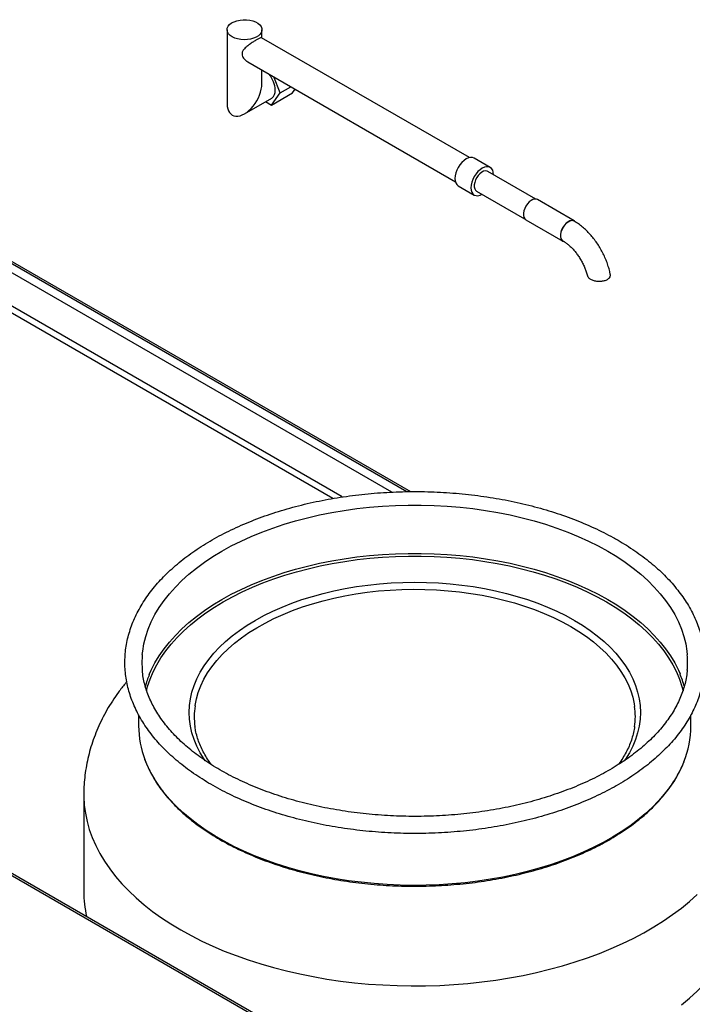
# Model space of a CAD drawing. Units: millimetres. Extents: x 5 to 415, y 5 to 292.
# Drawn here: x 333 to 359, y 216 to 254 of the extents above; entities that cross this region are included whole.
import ezdxf

# ---------------------------------------------------------------- set-up
doc = ezdxf.new("R2010")
doc.units = ezdxf.units.MM

msp = doc.modelspace()

# ---------------------------------------------------------------- linework, layer by layer
at = {"color": 7, "linetype": 'Continuous', "lineweight": 25}
for p, q in [((341.0537, 253.4193), (341.0537, 250.5848)), ((342.387, 253.1059), (342.387, 253.4193)), ((350.3242, 248.5239), (342.3758, 253.1124)), ((319.5683, 252.1173), (347.9311, 235.7438)), ((341.842, 252.189), (349.791, 247.6001)), ((342.387, 251.3546), (342.387, 251.8743)), ((343.0807, 251.0008), (342.8442, 251.6104)), ((342.7541, 250.5361), (343.0807, 251.0008)), ((342.7541, 250.5361), (343.5555, 250.9988)), ((343.0807, 251.0008), (343.4904, 251.2373)), ((343.5555, 250.9988), (343.656, 251.1418)), ((341.7203, 250.1999), (342.7608, 250.8005)), ((342.5284, 250.6664), (342.7541, 250.5361)), ((351.1234, 248.151), (350.5106, 248.5048)), ((352.8739, 246.9365), (351.0351, 247.998)), ((349.9007, 247.4482), (350.5135, 247.0945)), ((350.6018, 247.2475), (352.4406, 246.1859)), ((354.34, 246.1017), (352.9257, 246.9182)), ((352.4824, 246.1503), (353.8967, 245.3338)), ((337.67, 227.2043), (337.67, 226.7767)), ((358.8034, 226.7767), (358.8034, 227.2012)), ((353.2339, 209.2552), (324.0059, 226.1281)), ((353.4268, 209.234), (324.0575, 226.1885)), ((335.57, 224.142), (335.57, 220.4404))]:
    msp.add_line(p, q, dxfattribs=at)
at = {"color": 8, "linetype": 'Continuous', "lineweight": 25}
for p, q in [((347.3557, 235.7257), (318.8194, 252.1993)), ((319.5172, 252.2302), (348.0743, 235.7446)), ((345.0942, 235.4803), (318.7975, 250.6611)), ((345.4621, 235.5401), (318.8229, 250.9186))]:
    msp.add_line(p, q, dxfattribs=at)
at = {"color": 7, "linetype": 'Continuous', "lineweight": 25, "flags": 128}
for points in [[(341.249, 253.1472), (341.1683, 253.2036), (341.1075, 253.2678), (341.0689, 253.3375), (341.0539, 253.4102), (341.0629, 253.4832), (341.0957, 253.5538), (341.1511, 253.6196), (341.2271, 253.6782), (341.3208, 253.7274), (341.4291, 253.7655), (341.5478, 253.7911), (341.6728, 253.8032), (341.7995, 253.8015), (341.9234, 253.7859), (342.0399, 253.7571), (342.1448, 253.7161), (342.2344, 253.6644), (342.3055, 253.6038), (342.3554, 253.5365), (342.3823, 253.465), (342.3853, 253.3919), (342.3643, 253.3197), (342.32, 253.2512), (342.2541, 253.1887), (342.1688, 253.1346), (342.0673, 253.0907), (341.9533, 253.0587), (341.8309, 253.0398), (341.7045, 253.0346), (341.5787, 253.0433), (341.4579, 253.0655), (341.3467, 253.1006), (341.249, 253.1472)], [(350.5106, 248.5048), (350.4453, 248.529), (350.3707, 248.532), (350.2898, 248.5136), (350.2056, 248.4746), (350.1215, 248.4165), (350.0406, 248.3414), (349.966, 248.2523), (349.9006, 248.1527), (349.847, 248.0462), (349.8071, 247.9371), (349.7826, 247.8295), (349.7743, 247.7275), (349.7826, 247.6351), (349.8071, 247.5559), (349.847, 247.4928), (349.9006, 247.4482), (349.9007, 247.4482)], [(351.2498, 247.8718), (351.2415, 247.9641), (351.217, 248.0434), (351.1771, 248.1065), (351.1235, 248.151), (351.0581, 248.1752), (350.9835, 248.1782), (350.9026, 248.1598), (350.8185, 248.1208), (350.7343, 248.0627), (350.6534, 247.9876), (350.5788, 247.8986), (350.5135, 247.7989), (350.4598, 247.6924), (350.42, 247.5833), (350.3954, 247.4757), (350.3871, 247.3737), (350.3954, 247.2814), (350.42, 247.2021), (350.4598, 247.139), (350.5135, 247.0945), (350.5788, 247.0703), (350.6534, 247.0673), (350.7343, 247.0856), (350.8165, 247.1235)], [(351.0351, 247.998), (351.0014, 248.0122), (350.9398, 248.0177), (350.8717, 248.0019), (350.8007, 247.9657), (350.7306, 247.911), (350.6653, 247.8407), (350.6082, 247.7587), (350.5625, 247.6694), (350.5305, 247.5775), (350.5141, 247.4881), (350.5141, 247.406), (350.5305, 247.3355), (350.5625, 247.2805), (350.6018, 247.2475)], [(352.9257, 246.9182), (352.8913, 246.9326), (352.8283, 246.9383), (352.7585, 246.9221), (352.6859, 246.8851), (352.6142, 246.8291), (352.5473, 246.7572), (352.489, 246.6733), (352.4422, 246.5819), (352.4095, 246.488), (352.3927, 246.3965), (352.3927, 246.3124), (352.4095, 246.2403), (352.4422, 246.1841), (352.4824, 246.1503)], [(354.3658, 246.0828), (354.3584, 246.0891), (354.3055, 246.1162), (354.2425, 246.1219), (354.1727, 246.1057), (354.1001, 246.0687), (354.0284, 246.0127), (353.9616, 245.9408), (353.9032, 245.8569), (353.8564, 245.7655), (353.8237, 245.6715), (353.8069, 245.5801), (353.8069, 245.496), (353.8237, 245.4239), (353.8564, 245.3677), (353.9032, 245.3303), (353.9305, 245.3195)], [(354.3349, 246.0931), (354.3013, 246.1072), (354.2397, 246.1128), (354.1715, 246.097), (354.1005, 246.0607), (354.0304, 246.006), (353.9651, 245.9358), (353.908, 245.8538), (353.8623, 245.7644), (353.8304, 245.6726), (353.814, 245.5832), (353.814, 245.501), (353.8304, 245.4306), (353.8623, 245.3756), (353.9012, 245.3428)], [(358.436, 216.1042), (358.7497, 216.3615), (359.0439, 216.6264), (359.3181, 216.8984), (359.5719, 217.1769), (359.8046, 217.4614), (360.0159, 217.7515), (360.2054, 218.0465), (360.3727, 218.346), (360.5175, 218.6493), (360.6396, 218.956), (360.7388, 219.2654), (360.8148, 219.577), (360.8675, 219.8902), (360.8968, 220.2044), (360.9034, 220.4404)]]:
    msp.add_lwpolyline(points, dxfattribs=at)
at = {"color": 8, "linetype": 'Continuous', "lineweight": 25, "flags": 128}
for points in [[(337.8101, 229.5096), (337.8233, 229.6345), (337.8705, 229.9201), (337.9412, 230.204), (338.0353, 230.4857), (338.1524, 230.7645), (338.2924, 231.0397), (338.4549, 231.3108), (338.6396, 231.5771), (338.846, 231.838), (339.0737, 232.093), (339.3222, 232.3414), (339.5908, 232.5827), (339.879, 232.8164), (340.1862, 233.0418), (340.5116, 233.2586), (340.8545, 233.4662), (341.2141, 233.6642), (341.5896, 233.852), (341.9802, 234.0294), (342.385, 234.1957), (342.803, 234.3508), (343.2333, 234.4943), (343.675, 234.6257), (344.127, 234.7449), (344.5883, 234.8515), (345.0579, 234.9453), (345.5346, 235.0261), (346.0175, 235.0937), (346.5054, 235.148), (346.9973, 235.1888), (347.4919, 235.2161), (347.9882, 235.2298), (348.4851, 235.2298), (348.9815, 235.2161), (349.4761, 235.1888), (349.968, 235.148), (350.4559, 235.0937), (350.9388, 235.0261), (351.4155, 234.9453), (351.8851, 234.8515), (352.3464, 234.7449), (352.7984, 234.6257), (353.2401, 234.4943), (353.6704, 234.3508), (354.0884, 234.1957), (354.4932, 234.0294), (354.8837, 233.852), (355.2593, 233.6642), (355.6189, 233.4662)], [(337.9708, 228.1264), (338.0136, 228.2863), (338.1069, 228.566), (338.2233, 228.8428), (338.3623, 229.1161), (338.5236, 229.3853), (338.707, 229.6497), (338.912, 229.9088), (339.1381, 230.162), (339.3848, 230.4086), (339.6515, 230.6483), (339.9377, 230.8803), (340.2428, 231.1042), (340.5659, 231.3194), (340.9064, 231.5256), (341.2634, 231.7222), (341.6363, 231.9087), (342.0242, 232.0848), (342.4261, 232.25), (342.8412, 232.404), (343.2685, 232.5464), (343.707, 232.6769), (344.1559, 232.7952), (344.6139, 232.9011), (345.0802, 232.9943), (345.5536, 233.0745), (346.0331, 233.1417), (346.5176, 233.1956), (347.006, 233.2361), (347.4971, 233.2632), (347.99, 233.2767), (348.4834, 233.2767), (348.9762, 233.2632), (349.4674, 233.2361), (349.9558, 233.1956), (350.4403, 233.1417), (350.9198, 233.0745), (351.3932, 232.9943), (351.8595, 232.9011), (352.3175, 232.7952), (352.7664, 232.6769), (353.2049, 232.5464), (353.6322, 232.404), (354.0473, 232.25), (354.4492, 232.0848), (354.837, 231.9087), (355.2099, 231.7222), (355.567, 231.5256)], [(338.0774, 228.742), (338.1524, 228.9136), (338.2924, 229.1889), (338.4549, 229.4599), (338.6396, 229.7262), (338.846, 229.9872), (339.0737, 230.2421), (339.3222, 230.4906), (339.5908, 230.7319), (339.879, 230.9655), (340.1862, 231.191), (340.5116, 231.4078), (340.8545, 231.6154), (341.2141, 231.8134), (341.5896, 232.0012), (341.9802, 232.1785), (342.385, 232.3449), (342.803, 232.5), (343.2333, 232.6434), (343.675, 232.7749), (344.127, 232.894), (344.5883, 233.0006), (345.0579, 233.0945), (345.5346, 233.1753), (346.0175, 233.2429), (346.5054, 233.2972), (346.9973, 233.338), (347.4919, 233.3653), (347.9882, 233.3789), (348.4851, 233.3789), (348.9815, 233.3653), (349.4761, 233.338), (349.968, 233.2972), (350.4559, 233.2429), (350.9388, 233.1753), (351.4155, 233.0945), (351.8851, 233.0006), (352.3464, 232.894), (352.7984, 232.7749), (353.2401, 232.6434), (353.6704, 232.5), (354.0884, 232.3449), (354.4932, 232.1785), (354.8837, 232.0012), (355.2593, 231.8134), (355.6189, 231.6154)], [(355.6189, 233.4662), (355.9618, 233.2586), (356.2872, 233.0418), (356.5943, 232.8164), (356.8826, 232.5827), (357.1512, 232.3414), (357.3997, 232.093), (357.6274, 231.838), (357.8338, 231.5771), (358.0184, 231.3108), (358.181, 231.0397), (358.321, 230.7645), (358.4381, 230.4857), (358.5321, 230.204), (358.6029, 229.9201), (358.6501, 229.6345), (358.6646, 229.4945)], [(340.2182, 225.4467), (340.1768, 225.5078), (340.0259, 225.7538), (339.8975, 226.0039), (339.792, 226.2577), (339.7096, 226.5142), (339.6507, 226.7729), (339.6152, 227.033), (339.6034, 227.2939), (339.6152, 227.5547), (339.6507, 227.8148), (339.7096, 228.0735), (339.792, 228.3301), (339.8975, 228.5838), (340.0259, 228.834), (340.1768, 229.08), (340.3498, 229.321), (340.5443, 229.5565), (340.76, 229.7858), (340.9962, 230.0083), (341.2522, 230.2234), (341.5273, 230.4304), (341.8209, 230.6288), (342.132, 230.818), (342.4599, 230.9976), (342.8036, 231.1671), (343.1621, 231.326), (343.5346, 231.4737), (343.92, 231.6101), (344.3172, 231.7346), (344.7252, 231.8469), (345.1428, 231.9468), (345.5688, 232.0339), (346.0022, 232.108), (346.4417, 232.1689), (346.8861, 232.2164), (347.3343, 232.2505), (347.7849, 232.271), (348.2367, 232.2778), (348.6885, 232.271), (349.1391, 232.2505), (349.5872, 232.2164), (350.0317, 232.1689), (350.4712, 232.108), (350.9045, 232.0339), (351.3306, 231.9468), (351.7482, 231.8469), (352.1561, 231.7346), (352.5534, 231.6101), (352.9387, 231.4737), (353.3112, 231.326), (353.6698, 231.1671), (354.0135, 230.9976), (354.3414, 230.818)], [(339.826, 227.542), (339.8277, 227.5535), (339.8776, 227.8092), (339.9508, 228.0629), (340.0471, 228.314), (340.1662, 228.5619), (340.3078, 228.8058), (340.4715, 229.045), (340.6568, 229.279), (340.8633, 229.5069), (341.0903, 229.7282), (341.3373, 229.9423), (341.6034, 230.1486), (341.8881, 230.3465), (342.1905, 230.5355), (342.5097, 230.7149), (342.8448, 230.8844), (343.195, 231.0435), (343.5593, 231.1916), (343.9365, 231.3285), (344.3258, 231.4537), (344.726, 231.5668), (345.1359, 231.6676), (345.5545, 231.7557), (345.9806, 231.831), (346.413, 231.8932), (346.8504, 231.9421), (347.2917, 231.9777), (347.7357, 231.9997), (348.181, 232.0082), (348.6265, 232.0031), (349.0709, 231.9845), (349.513, 231.9523), (349.9515, 231.9067), (350.3852, 231.8478), (350.813, 231.7758), (351.2336, 231.6908), (351.6458, 231.5932), (352.0485, 231.4831), (352.4406, 231.3609), (352.821, 231.2269), (353.1886, 231.0816), (353.5424, 230.9252), (353.8814, 230.7583), (354.2047, 230.5813)], [(355.567, 231.5256), (355.9075, 231.3194), (356.2306, 231.1042), (356.5356, 230.8803), (356.8218, 230.6483), (357.0886, 230.4086), (357.3353, 230.162), (357.5614, 229.9088), (357.7664, 229.6497), (357.9497, 229.3853), (358.1111, 229.1161), (358.2501, 228.8428), (358.3664, 228.566), (358.4598, 228.2863), (358.5029, 228.1251)], [(355.6189, 231.6154), (355.9618, 231.4078), (356.2872, 231.191), (356.5943, 230.9655), (356.8826, 230.7319), (357.1512, 230.4906), (357.3997, 230.2421), (357.6274, 229.9872), (357.8338, 229.7262), (358.0184, 229.4599), (358.181, 229.1889), (358.321, 228.9136), (358.3853, 228.7676)], [(354.3414, 230.818), (354.6525, 230.6288), (354.9461, 230.4304), (355.2212, 230.2234), (355.4772, 230.0083), (355.7134, 229.7858), (355.929, 229.5565), (356.1236, 229.321), (356.2966, 229.08), (356.4475, 228.834), (356.5759, 228.5838), (356.6814, 228.3301), (356.7637, 228.0735), (356.8227, 227.8148), (356.8582, 227.5547), (356.87, 227.2939), (356.8582, 227.033), (356.8227, 226.7729), (356.7637, 226.5142), (356.6814, 226.2577), (356.5759, 226.0039), (356.4475, 225.7538), (356.2966, 225.5078), (356.2516, 225.4415)], [(354.2047, 230.5813), (354.5113, 230.3946), (354.8005, 230.1989), (355.0713, 229.9947), (355.3232, 229.7825), (355.5552, 229.5629), (355.7669, 229.3365), (355.9576, 229.104), (356.1267, 228.8661), (356.2739, 228.6233), (356.3986, 228.3763), (356.5007, 228.1259), (356.5796, 227.8728), (356.6354, 227.6176), (356.6495, 227.5268)], [(358.5323, 225.4038), (358.4645, 225.2444), (358.3278, 224.9673), (358.1685, 224.6942), (357.987, 224.4257), (357.7838, 224.1625), (357.5593, 223.9052), (357.314, 223.6542), (357.0485, 223.4102), (356.7632, 223.1738), (356.459, 222.9453), (356.1364, 222.7255), (355.7962, 222.5146), (355.4391, 222.3133), (355.0659, 222.1219), (354.6775, 221.9409), (354.2747, 221.7707), (353.8585, 221.6117), (353.4297, 221.4642), (352.9893, 221.3286), (352.5383, 221.2051), (352.0778, 221.094), (351.6086, 220.9956), (351.1319, 220.9102), (350.6488, 220.8378), (350.1603, 220.7787), (349.6675, 220.7329), (349.1715, 220.7006), (348.6734, 220.6819), (348.1743, 220.6768), (347.6754, 220.6853), (347.1777, 220.7074), (346.6824, 220.7431), (346.1905, 220.7922), (345.7033, 220.8546), (345.2216, 220.9303), (344.7467, 221.019), (344.2796, 221.1206), (343.8214, 221.2348), (343.3729, 221.3613), (342.9354, 221.5), (342.5096, 221.6504), (342.0966, 221.8123), (341.6974, 221.9852), (341.3127, 222.1688), (340.9435, 222.3627), (340.5905, 222.5665), (340.2547, 222.7796), (339.9366, 223.0017), (339.637, 223.2322), (339.3567, 223.4706), (339.0961, 223.7163), (338.856, 223.9689), (338.6367, 224.2278), (338.4389, 224.4924), (338.263, 224.762), (338.1093, 225.0362), (337.9782, 225.3142), (337.9082, 225.4889)], [(335.57, 224.1421), (335.5708, 224.0634), (335.5883, 223.7489), (335.6294, 223.4351), (335.6937, 223.1226), (335.7813, 222.812), (335.892, 222.5039), (336.0255, 222.1989), (336.1816, 221.8974), (336.36, 221.6), (336.5605, 221.3074), (336.7825, 221.0201), (337.0258, 220.7385), (337.2898, 220.4632), (337.5741, 220.1947), (337.8782, 219.9336), (338.2014, 219.6802), (338.5432, 219.4351), (338.903, 219.1987), (339.28, 218.9714)], [(339.28, 218.9714), (339.6736, 218.7538), (340.0831, 218.5461), (340.5077, 218.3488), (340.9466, 218.1622), (341.399, 217.9867), (341.8641, 217.8225), (342.3409, 217.6701), (342.8287, 217.5297), (343.3265, 217.4015), (343.8334, 217.2858), (344.3484, 217.1828), (344.8706, 217.0926), (345.3991, 217.0156), (345.9328, 216.9517), (346.4708, 216.9011), (347.0121, 216.864), (347.5556, 216.8403), (348.1004, 216.8301), (348.6455, 216.8335), (349.1897, 216.8504), (349.7323, 216.8809), (350.272, 216.9247), (350.808, 216.982), (351.3392, 217.0525), (351.8647, 217.1361), (352.3835, 217.2327), (352.8945, 217.3421), (353.397, 217.464), (353.8899, 217.5984), (354.3723, 217.7448), (354.8434, 217.9032), (355.3022, 218.073), (355.748, 218.2541), (356.1798, 218.4461), (356.5969, 218.6487), (356.9986, 218.8614), (357.384, 219.0839), (357.7525, 219.3158), (358.1034, 219.5566), (358.436, 219.8059), (358.7497, 220.0632), (359.0439, 220.3281)]]:
    msp.add_lwpolyline(points, dxfattribs=at)
at = {"color": 7, "linetype": 'Continuous', "lineweight": 25}
for centre, radius, start, end in [((341.8762, 251.0586), 1.0237, 2.64202, 39.97383), ((342.5705, 251.0705), 0.3303, 305.18242, 6.12974), ((341.2814, 229.2046), 3.4847, 174.97864, 185.02559), ((355.1925, 229.2046), 3.4842, 355.243, 4.77348), ((341.659, 227.2696), 3.8724, 157.65182, 164.7713), ((354.8094, 227.2681), 3.8777, 15.14136, 22.74997), ((342.6215, 227.136), 2.8248, 171.73712, 187.63797), ((353.8521, 227.136), 2.8246, 351.96874, 7.95353), ((341.3359, 226.7888), 3.6659, 180.18782, 200.76768), ((355.1152, 226.7918), 3.6882, 337.89347, 359.76577), ((339.8516, 220.4431), 4.2815, 180.03607, 193.01243)]:
    msp.add_arc(centre, radius, start, end, dxfattribs=at)
msp.add_ellipse((341.7204, 250.9697), major_axis=(0.4714, 0.8165), ratio=0.5773346, start_param=2.3562351, end_param=5.4978278, dxfattribs=at)
for points, knots in [([(342.3747, 253.111), (342.3745, 253.1118), (342.3725, 253.1202), (342.3517, 253.1142), (342.3105, 253.1023), (342.2358, 253.0642), (342.128, 253.0014), (342.0048, 252.9229), (341.8721, 252.8302), (341.7455, 252.7267), (341.6556, 252.621), (341.6273, 252.5392), (341.6263, 252.5004), (341.6261, 252.494)], [0, 0, 0, 0, 0.00854668, 0.09015675, 0.17482974, 0.28689006, 0.39925946, 0.50574567, 0.62224869, 0.76271242, 0.89172626, 0.98224711, 1, 1, 1, 1]), ([(341.6261, 252.494), (341.6308, 252.461), (341.642, 252.3834), (341.7223, 252.2699), (341.8044, 252.22), (341.8458, 252.1949)], [0, 0, 0, 0, 0.2681326, 0.6311233, 1, 1, 1, 1]), ([(355.717, 244.0571), (355.7134, 244.0764), (355.6978, 244.161), (355.6588, 244.3122), (355.595, 244.5093), (355.5166, 244.7043), (355.4254, 244.8954), (355.322, 245.081), (355.2073, 245.2596), (355.0822, 245.4295), (354.9478, 245.5892), (354.8049, 245.7374), (354.6544, 245.8721), (354.4978, 245.9932), (354.3892, 246.0598), (354.335, 246.0931)], [0, 0, 0, 0, 0.0240298, 0.1055745, 0.1867984, 0.2677697, 0.3485632, 0.4292741, 0.5100121, 0.5908614, 0.6719304, 0.7533346, 0.8351796, 0.9175446, 1, 1, 1, 1]), ([(353.9017, 245.3425), (353.919, 245.3321), (353.9696, 245.3019), (354.0569, 245.2396), (354.1623, 245.1511), (354.2675, 245.0478), (354.3701, 244.9314), (354.468, 244.8036), (354.5592, 244.6665), (354.6418, 244.5226), (354.7145, 244.3745), (354.7751, 244.2252), (354.8169, 244.1032), (354.8336, 244.0336), (354.8388, 244.0118)], [0, 0, 0, 0, 0.046243, 0.1348445, 0.2242498, 0.3145602, 0.4056711, 0.497413, 0.589592, 0.6819991, 0.774424, 0.8665884, 0.9582833, 1, 1, 1, 1]), ([(355.7112, 244.0561), (355.7153, 244.0387), (355.726, 243.9928), (355.6855, 243.92), (355.602, 243.8505), (355.4826, 243.802), (355.3428, 243.7789), (355.1959, 243.7834), (355.0559, 243.8157), (354.9401, 243.8739), (354.8631, 243.9432), (354.8509, 243.9935), (354.8459, 244.0138)], [0, 0, 0, 0, 0.066128, 0.1739024, 0.2789721, 0.3826188, 0.4862269, 0.5911246, 0.6984843, 0.8091163, 0.9230319, 1, 1, 1, 1]), ([(356.0132, 233.8825), (355.9518, 233.9174), (355.7742, 234.0185), (355.4694, 234.1787), (355.0947, 234.3596), (354.7068, 234.5304), (354.3069, 234.691), (353.8956, 234.841), (353.4737, 234.9803), (353.0419, 235.1086), (352.6012, 235.2257), (352.1523, 235.3313), (351.6961, 235.4254), (351.2334, 235.5077), (350.7652, 235.5781), (350.2922, 235.6365), (349.8153, 235.6828), (349.3356, 235.7169), (348.8538, 235.7387), (348.3708, 235.7483), (347.8876, 235.7456), (347.405, 235.7305), (346.924, 235.7032), (346.4454, 235.6637), (345.9703, 235.612), (345.4993, 235.5483), (345.0335, 235.4726), (344.5736, 235.385), (344.1206, 235.2858), (343.6753, 235.1751), (343.2385, 235.053), (342.8111, 234.9198), (342.3938, 234.7757), (341.9874, 234.6209), (341.5928, 234.4557), (341.2106, 234.2804), (340.8415, 234.0952), (340.4864, 233.9005), (340.1459, 233.6966), (339.8207, 233.4837), (339.5113, 233.2624), (339.2186, 233.0329), (338.9431, 232.7958), (338.6853, 232.5513), (338.446, 232.3001), (338.2255, 232.0426), (338.0244, 231.7794), (337.8432, 231.511), (337.6821, 231.238), (337.5417, 230.9611), (337.422, 230.6809), (337.3233, 230.3981), (337.2458, 230.1132), (337.1894, 229.8269), (337.1542, 229.5397), (337.1401, 229.2522), (337.1472, 228.9648), (337.1753, 228.6782), (337.2244, 228.3928), (337.2943, 228.109), (337.385, 227.8273), (337.4964, 227.5482), (337.6284, 227.2721), (337.7807, 226.9997), (337.9531, 226.7314), (338.1454, 226.4678), (338.3572, 226.2094), (338.588, 225.9569), (338.8375, 225.7106), (339.1051, 225.4712), (339.3902, 225.2392), (339.6923, 225.0149), (340.0106, 224.7988), (340.3446, 224.5914), (340.6936, 224.393), (341.0568, 224.2039), (341.4336, 224.0245), (341.8231, 223.8551), (342.2248, 223.696), (342.6377, 223.5475), (343.061, 223.4098), (343.4941, 223.2831), (343.9361, 223.1676), (344.3861, 223.0636), (344.8432, 222.9712), (345.3068, 222.8906), (345.7758, 222.8219), (346.2494, 222.7653), (346.7267, 222.7207), (347.2068, 222.6884), (347.6888, 222.6683), (348.1719, 222.6605), (348.6551, 222.665), (349.1375, 222.6818), (349.6182, 222.7109), (350.0963, 222.7521), (350.5709, 222.8056), (351.0412, 222.871), (351.5062, 222.9484), (351.9652, 223.0377), (352.4171, 223.1385), (352.8613, 223.2509), (353.2968, 223.3746), (353.7228, 223.5094), (354.1386, 223.655), (354.5433, 223.8113), (354.9362, 223.978), (355.3166, 224.1547), (355.6836, 224.3413), (356.0367, 224.5373), (356.3751, 224.7426), (356.6981, 224.9566), (357.0051, 225.1792), (357.2954, 225.4098), (357.5684, 225.648), (357.8235, 225.8934), (358.0602, 226.1456), (358.2779, 226.404), (358.4762, 226.668), (358.6546, 226.9371), (358.8127, 227.2106), (358.9502, 227.4881), (359.0668, 227.7687), (359.1625, 228.0519), (359.237, 228.337), (359.2903, 228.6234), (359.3225, 228.9107), (359.3335, 229.1982), (359.3235, 229.4855), (359.2923, 229.772), (359.2403, 230.0572), (359.1674, 230.3407), (359.0737, 230.6221), (358.9593, 230.9008), (358.8244, 231.1763), (358.6692, 231.4482), (358.4939, 231.7159), (358.2988, 231.9788), (358.0843, 232.2363), (357.8507, 232.488), (357.5986, 232.7333), (357.3285, 232.9717), (357.0409, 233.2026), (356.7365, 233.4258), (356.4213, 233.6368), (356.1769, 233.7873), (356.0405, 233.8666), (356.0132, 233.8825)], [0, 0, 0, 0, 0.0036985, 0.0107049, 0.0177098, 0.024713, 0.0317143, 0.0387135, 0.0457104, 0.0527052, 0.0596979, 0.0666886, 0.0736776, 0.0806648, 0.0876507, 0.0946353, 0.1016189, 0.1086018, 0.115584, 0.122566, 0.1295478, 0.1365298, 0.143512, 0.1504948, 0.1574783, 0.1644628, 0.1714485, 0.1784357, 0.1854245, 0.1924153, 0.1994081, 0.2064031, 0.2134006, 0.2204007, 0.2274033, 0.2344085, 0.2414163, 0.2484264, 0.2554384, 0.2624518, 0.2694656, 0.2764786, 0.2834892, 0.2904955, 0.2974951, 0.3044856, 0.3114638, 0.3184269, 0.3253717, 0.3322957, 0.3391969, 0.3460744, 0.3529288, 0.359762, 0.3665774, 0.3733798, 0.3801751, 0.3869689, 0.3937661, 0.4005729, 0.4073945, 0.4142349, 0.4210968, 0.4279814, 0.4348884, 0.4418164, 0.4487635, 0.4557268, 0.4627034, 0.4696907, 0.4766857, 0.4836864, 0.4906905, 0.4976966, 0.5047032, 0.5117092, 0.5187138, 0.5257168, 0.5327178, 0.5397167, 0.5467133, 0.5537078, 0.5607002, 0.5676907, 0.5746793, 0.5816664, 0.5886521, 0.5956365, 0.60262, 0.6096028, 0.616585, 0.6235669, 0.6305487, 0.6375307, 0.644513, 0.6514959, 0.6584795, 0.6654642, 0.6724501, 0.6794375, 0.6864266, 0.6934176, 0.7004107, 0.7074061, 0.714404, 0.7214044, 0.7284074, 0.735413, 0.7424211, 0.7494315, 0.7564437, 0.7634572, 0.7704711, 0.7774838, 0.7844939, 0.7914994, 0.7984979, 0.8054868, 0.812463, 0.8194236, 0.8263656, 0.8332864, 0.8401842, 0.8470584, 0.8539096, 0.86074, 0.8675532, 0.8743542, 0.881149, 0.8879429, 0.8947411, 0.9015498, 0.9083738, 0.9152172, 0.9220823, 0.9289701, 0.9358803, 0.9428112, 0.9497607, 0.9567261, 0.9637045, 0.970693, 0.977689, 0.9846902, 0.9916948, 0.9983364, 1, 1, 1, 1]), ([(358.6651, 228.9337), (358.665, 228.9308), (358.661, 228.8406), (358.6337, 228.6634), (358.5817, 228.4028), (358.5064, 228.144), (358.4113, 227.8873), (358.2957, 227.6335), (358.1603, 227.3829), (358.0052, 227.1361), (357.8309, 226.8933), (357.6376, 226.655), (357.4257, 226.4217), (357.1955, 226.1936), (356.9476, 225.9713), (356.6822, 225.7552), (356.3999, 225.5457), (356.1012, 225.3432), (355.7866, 225.1482), (355.4567, 224.9611), (355.1122, 224.7823), (354.7537, 224.6123), (354.382, 224.4513), (353.9977, 224.2998), (353.6017, 224.1581), (353.1947, 224.0265), (352.7776, 223.9053), (352.3512, 223.7948), (351.9164, 223.6952), (351.474, 223.6068), (351.025, 223.5297), (350.5702, 223.4642), (350.1107, 223.4104), (349.6473, 223.3683), (349.1811, 223.3382), (348.7129, 223.32), (348.2437, 223.3138), (347.7744, 223.3196), (347.3062, 223.3374), (346.8398, 223.3672), (346.3763, 223.4089), (345.9166, 223.4625), (345.4616, 223.5276), (345.0124, 223.6044), (344.5697, 223.6925), (344.1346, 223.7917), (343.7078, 223.902), (343.2903, 224.0229), (342.883, 224.1542), (342.4866, 224.2957), (342.102, 224.4469), (341.7299, 224.6076), (341.3711, 224.7774), (341.0263, 224.9559), (340.6962, 225.1427), (340.3813, 225.3373), (340.0824, 225.5393), (339.8, 225.7483), (339.5346, 225.9638), (339.2867, 226.1853), (339.0567, 226.4123), (338.845, 226.6444), (338.6519, 226.8812), (338.4777, 227.1221), (338.3226, 227.3668), (338.187, 227.615), (338.071, 227.8662), (337.975, 228.1201), (337.8984, 228.3765), (337.8444, 228.6349), (337.8155, 228.8158), (337.8105, 228.9105), (337.8101, 228.9184)], [0, 0, 0, 0, 0.000504, 0.0156305, 0.0307289, 0.0457796, 0.0607697, 0.0756933, 0.0905509, 0.1053474, 0.1200904, 0.1347888, 0.1494514, 0.1640866, 0.1787018, 0.1933031, 0.2078956, 0.2224834, 0.2370697, 0.2516561, 0.2662444, 0.2808361, 0.2954321, 0.3100328, 0.3246387, 0.3392496, 0.3538657, 0.3684865, 0.3831118, 0.3977413, 0.4123746, 0.4270111, 0.4416504, 0.456292, 0.4709354, 0.4855801, 0.5002256, 0.5148714, 0.5295168, 0.5441614, 0.5588044, 0.5734455, 0.5880841, 0.6027197, 0.6173519, 0.63198, 0.6466037, 0.6612224, 0.6758359, 0.6904438, 0.7050458, 0.7196419, 0.734232, 0.7488164, 0.7633957, 0.7779708, 0.7925431, 0.8071143, 0.8216862, 0.8362621, 0.8508459, 0.8654429, 0.8800593, 0.8947026, 0.9093811, 0.924104, 0.9388803, 0.9537179, 0.9686224, 0.9835951, 0.9986314, 1, 1, 1, 1]), ([(337.2144, 228.4709), (337.1925, 228.4455), (337.0801, 228.3149), (336.8959, 228.0689), (336.6643, 227.7346), (336.456, 227.3931), (336.2695, 227.0465), (336.1051, 226.6953), (335.9627, 226.3404), (335.8424, 225.9824), (335.744, 225.622), (335.6675, 225.26), (335.612, 224.8969), (335.5802, 224.5335), (335.5671, 224.2816), (335.5705, 224.1514), (335.5708, 224.1422)], [0, 0, 0, 0, 0.0209537, 0.1074785, 0.1928949, 0.2771752, 0.3603278, 0.4423935, 0.5234391, 0.6035531, 0.6828391, 0.7614121, 0.8393941, 0.9169125, 0.9940973, 1, 1, 1, 1]), ([(340.453, 225.2959), (340.4142, 225.3487), (340.3219, 225.4745), (340.1987, 225.6775), (340.0803, 225.9039), (339.9823, 226.1333), (339.9049, 226.3654), (339.8502, 226.5804), (339.8309, 226.7182), (339.8226, 226.7777)], [0, 0, 0, 0, 0.1111428, 0.264446, 0.4181346, 0.5722895, 0.7269751, 0.882223, 1, 1, 1, 1]), ([(356.6483, 226.7593), (356.6463, 226.7408), (356.6356, 226.6432), (356.5955, 226.4674), (356.5273, 226.2327), (356.4367, 226.0004), (356.3267, 225.7708), (356.1948, 225.5452), (356.0928, 225.3873), (356.0292, 225.306), (356.0224, 225.2973)], [0, 0, 0, 0, 0.0371544, 0.195708, 0.3538817, 0.5115555, 0.6686772, 0.8252546, 0.9813374, 1, 1, 1, 1]), ([(337.9118, 225.4715), (337.9132, 225.4672), (337.9449, 225.3731), (338.0258, 225.1917), (338.1559, 224.9281), (338.3085, 224.6684), (338.4803, 224.4129), (338.6718, 224.1621), (338.8825, 223.9165), (339.1118, 223.6767), (339.3595, 223.4431), (339.6248, 223.2162), (339.9074, 222.9964), (340.2066, 222.7843), (340.5218, 222.5802), (340.8524, 222.3845), (341.1977, 222.1976), (341.557, 222.0199), (341.9296, 221.8517), (342.3147, 221.6934), (342.7116, 221.5453), (343.1195, 221.4075), (343.5375, 221.2805), (343.9649, 221.1645), (344.4007, 221.0596), (344.8442, 220.9661), (345.2944, 220.8842), (345.7504, 220.814), (346.2114, 220.7557), (346.6764, 220.7093), (347.1445, 220.675), (347.6148, 220.6529), (348.0863, 220.6429), (348.5581, 220.6451), (349.0292, 220.6595), (349.4988, 220.6861), (349.9659, 220.7247), (350.4295, 220.7755), (350.8888, 220.8381), (351.3428, 220.9125), (351.7907, 220.9987), (352.2315, 221.0963), (352.6644, 221.2052), (353.0884, 221.3253), (353.5029, 221.4562), (353.9068, 221.5977), (354.2996, 221.7496), (354.6802, 221.9115), (355.0481, 222.0832), (355.4024, 222.2643), (355.7425, 222.4544), (356.0677, 222.6532), (356.3773, 222.8604), (356.6706, 223.0754), (356.9472, 223.2979), (357.2063, 223.5275), (357.4476, 223.7637), (357.6704, 224.0059), (357.8743, 224.2538), (358.0589, 224.5069), (358.2241, 224.7644), (358.3679, 225.0262), (358.4688, 225.2335), (358.5145, 225.3543), (358.5264, 225.3856)], [0, 0, 0, 0, 0.0007883, 0.0172628, 0.0337519, 0.0502559, 0.0667739, 0.0833048, 0.0998467, 0.1163977, 0.1329558, 0.1495194, 0.1660867, 0.1826565, 0.1992278, 0.2157996, 0.2323711, 0.248942, 0.2655118, 0.2820805, 0.2986479, 0.315214, 0.3317787, 0.3483422, 0.3649046, 0.3814658, 0.398026, 0.4145854, 0.431144, 0.447702, 0.4642595, 0.4808167, 0.4973737, 0.5139306, 0.5304875, 0.5470447, 0.5636021, 0.58016, 0.5967185, 0.6132777, 0.6298377, 0.6463988, 0.662961, 0.6795244, 0.6960892, 0.7126554, 0.7292231, 0.7457924, 0.7623633, 0.7789357, 0.7955094, 0.8120843, 0.82866, 0.845236, 0.8618113, 0.8783852, 0.8949562, 0.9115231, 0.9280841, 0.9446373, 0.9611805, 0.977712, 0.9942298, 1, 1, 1, 1]), ([(387.2336, 205.3332), (387.2338, 205.4225), (387.2345, 205.6594), (387.2119, 206.043), (387.1684, 206.4827), (387.103, 206.9194), (387.0172, 207.3526), (386.9107, 207.7818), (386.7837, 208.2067), (386.6365, 208.6267), (386.469, 209.0415), (386.2814, 209.4507), (386.0738, 209.8538), (385.8464, 210.2505), (385.5992, 210.6403), (385.3325, 211.0228), (385.0463, 211.3976), (384.7409, 211.7641), (384.4164, 212.1219), (384.0733, 212.4705), (383.7118, 212.8094), (383.3324, 213.1381), (382.9354, 213.456), (382.5214, 213.7628), (382.091, 214.0579), (381.6448, 214.3409), (381.1834, 214.6115), (380.7076, 214.8691), (380.2181, 215.1135), (379.7157, 215.3444), (379.201, 215.5616), (378.6748, 215.7647), (378.1379, 215.9538), (377.591, 216.1285), (377.0349, 216.2888), (376.4703, 216.4346), (375.8979, 216.5658), (375.3183, 216.6823), (374.7323, 216.7842), (374.1406, 216.8714), (373.5437, 216.9438), (372.9424, 217.0015), (372.3374, 217.0445), (371.7292, 217.0728), (371.1186, 217.0863), (370.5062, 217.0853), (369.8927, 217.0695), (369.2786, 217.0392), (368.6648, 216.9943), (368.0518, 216.935), (367.4403, 216.8612), (366.8309, 216.7731), (366.2243, 216.6707), (365.6212, 216.5541), (365.0221, 216.4234), (364.4278, 216.2787), (363.8389, 216.1201), (363.256, 215.9477), (362.6798, 215.7616), (362.1109, 215.562), (361.55, 215.3489), (360.9977, 215.1226), (360.4546, 214.8831), (359.9215, 214.6307), (359.3989, 214.3654), (358.8876, 214.0876), (358.3882, 213.7973), (357.9013, 213.4948), (357.4278, 213.1803), (356.9681, 212.8542), (356.5232, 212.5168), (356.0937, 212.1683), (355.6803, 211.8093), (355.2836, 211.4401), (354.9045, 211.0612), (354.5435, 210.6731), (354.2012, 210.2765), (353.8783, 209.8719), (353.5753, 209.46), (353.2926, 209.0415), (353.0307, 208.617), (352.7899, 208.1873), (352.5704, 207.753), (352.3725, 207.315), (352.1962, 206.8738), (352.0417, 206.4301), (351.909, 205.9845), (351.7981, 205.5377), (351.7089, 205.0902), (351.6411, 204.6427), (351.5957, 204.1956), (351.5716, 203.8007), (351.5718, 203.5551), (351.5718, 203.4583)], [0, 0, 0, 0, 0.00621831, 0.01649219, 0.02674578, 0.03698875, 0.04722858, 0.05747384, 0.06773405, 0.07801832, 0.08833564, 0.09869425, 0.10910174, 0.11956492, 0.13008971, 0.14068091, 0.15134191, 0.16207503, 0.17288098, 0.18375913, 0.19470754, 0.20572289, 0.21680059, 0.22793543, 0.23912117, 0.25035133, 0.2616192, 0.27291813, 0.28424182, 0.29558435, 0.30694039, 0.3183053, 0.32967516, 0.3410459, 0.35241487, 0.36378025, 0.3751407, 0.38649539, 0.3978439, 0.40918609, 0.42052218, 0.43185265, 0.44317805, 0.45449922, 0.46581704, 0.47713252, 0.48844678, 0.49976091, 0.51107607, 0.52239311, 0.53371317, 0.5450375, 0.55636728, 0.56770365, 0.57904778, 0.59040073, 0.60176353, 0.61313712, 0.62452233, 0.63591986, 0.64733028, 0.65875398, 0.6701911, 0.68164153, 0.69310483, 0.70458018, 0.71606635, 0.72756155, 0.73906345, 0.750569, 0.76207321, 0.7735714, 0.78505815, 0.79652731, 0.80797206, 0.81938509, 0.83075875, 0.84208522, 0.85335695, 0.86456681, 0.8757084, 0.88677642, 0.89776687, 0.90867714, 0.91950619, 0.93025458, 0.94092439, 0.95151914, 0.9620437, 0.97250401, 0.98290711, 0.99326075, 1, 1, 1, 1])]:
    msp.add_open_spline(points, degree=3, knots=knots, dxfattribs=at)

doc.saveas('drawing.dxf')
